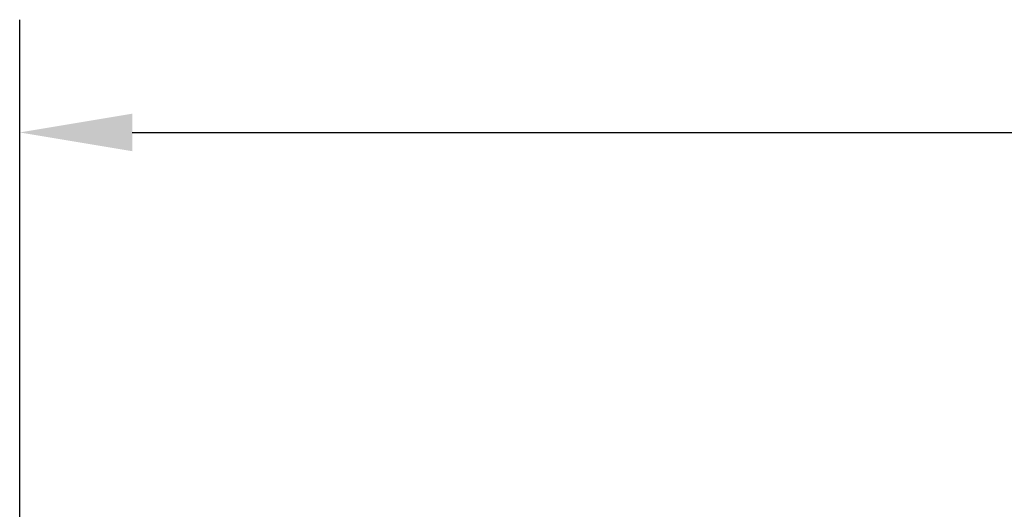
# Model space of a CAD drawing. Units: inches. Extents: x 66.3 to 79.6, y 49.8 to 55.9.
# Drawn here: x 67.8 to 69.9, y 54.9 to 55.9 of the extents above; entities that cross this region are included whole.
import ezdxf

# ---------------------------------------------------------------- set-up
doc = ezdxf.new("R2010")
doc.units = ezdxf.units.IN
doc.header["$MEASUREMENT"] = 0
doc.layers.add('Arcadia-Dim', color=4, linetype='Continuous')
doc.styles.get("Standard").update_dxf_attribs({"font": 'ARIALN.TTF'})
doc.dimstyles.get("Standard").update_dxf_attribs({"dimscale": 0, "dimtxt": 0.09375, "dimasz": 0.12, "dimexe": 0.12, "dimexo": 0.0625, "dimgap": 0.09, "dimtad": 0, "dimtih": 1, "dimtoh": 1, "dimdec": 4, "dimzin": 0, "dimdsep": 46, "dimlunit": 4, "dimtxsty": 'Standard', "dimcen": 0.09, "dimadec": 0, "dimazin": 0, "dimtfac": 1, "dimtdec": 4, "dimtofl": 0, "dimtmove": 0, "dimatfit": 3, "dimfxl": 1, "dimtolj": 1, "dimtzin": 0, "dimarcsym": 0})

# ---------------------------------------------------------------- blocks, each defined once
blk = doc.blocks.new('*D7')
at = {"layer": 'Arcadia-Dim', "color": 0, "lineweight": -2, "transparency": 16777216}
for p, q in [((67.8214, 54.7076), (67.8214, 55.9438)), ((74.8045, 54.7076), (74.8045, 55.9438)), ((68.0614, 55.7038), (71.0451, 55.7038)), ((74.5645, 55.7038), (71.5808, 55.7038))]:
    blk.add_line(p, q, dxfattribs=at)
at = {"layer": 'Arcadia-Dim', "color": 0, "transparency": 16777216}
for points in [[(68.0614, 55.7438), (68.0614, 55.6638), (67.8214, 55.7038)], [(74.5645, 55.7438), (74.5645, 55.6638), (74.8045, 55.7038)]]:
    blk.add_solid(points, dxfattribs=at)
at = {"layer": 'Defpoints', "transparency": 16777216}
for p in [(74.8045, 55.7038), (67.8214, 54.5826), (74.8045, 54.5826)]:
    blk.add_point(p, dxfattribs=at)
at = {"layer": 'Arcadia-Dim', "color": 0, "transparency": 16777216, "insert": (71.313, 55.7038), "char_height": 0.1875, "attachment_point": 5}
blk.add_mtext('\\A1;7"', dxfattribs=at)

msp = doc.modelspace()

# ---------------------------------------------------------------- dimensions: what is measured, and where the dimension line sits
at = {"layer": 'Arcadia-Dim'}
dim = msp.add_linear_dim(base=(74.804482, 55.703817), p1=(67.821431, 54.582618), p2=(74.804482, 54.582618), dimstyle='Standard', override={"dimscale": 2}, dxfattribs=at)
dim.commit()
dim.dimension.update_dxf_attribs({"geometry": '*D7', "text_midpoint": (71.312957, 55.703817)})

doc.saveas('drawing.dxf')
